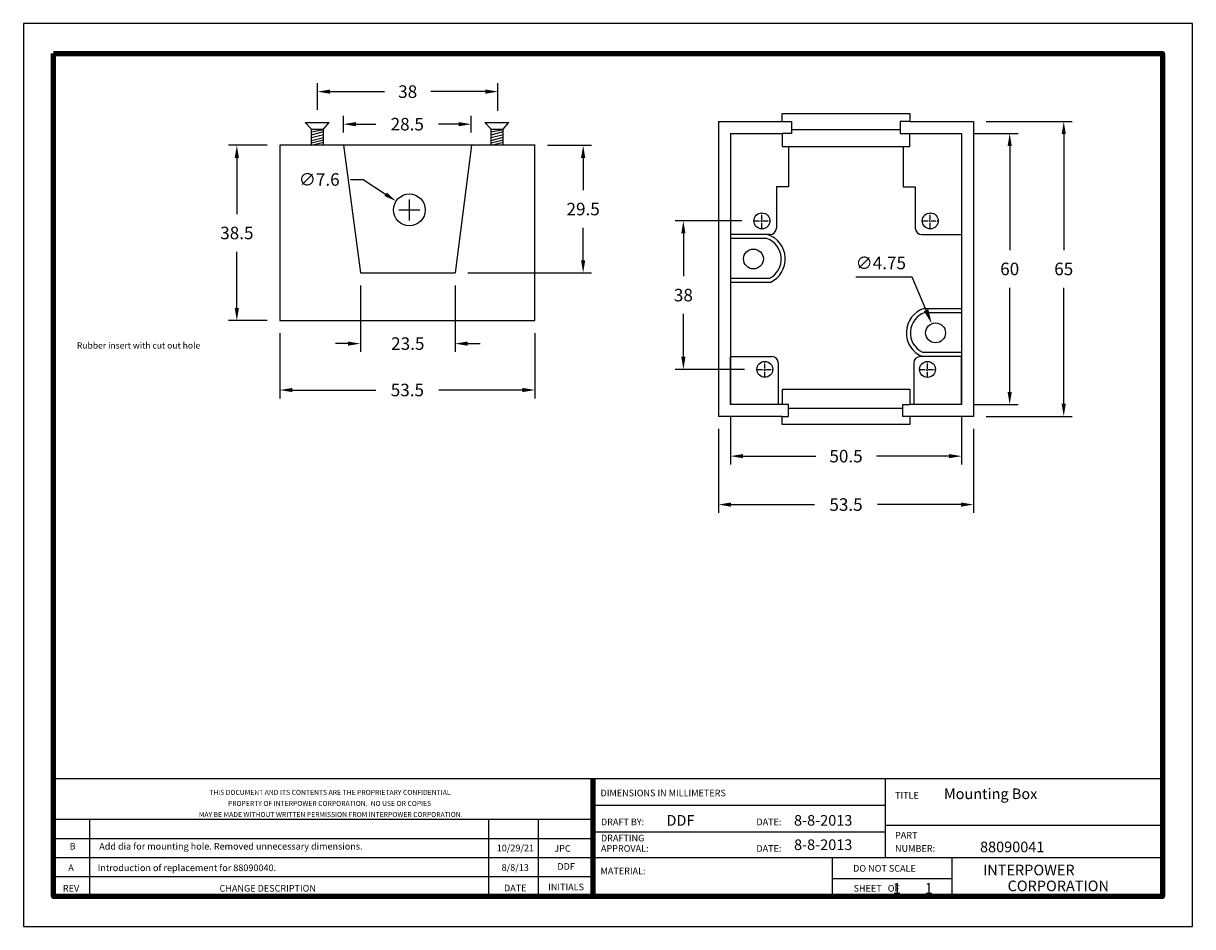
# Model space of a CAD drawing. Units: millimetres. Extents: x 364 to 643, y 89 to 304.
import ezdxf
from ezdxf.enums import TextEntityAlignment as Align

# ---------------------------------------------------------------- set-up
doc = ezdxf.new("R2010")
doc.units = ezdxf.units.MM
doc.linetypes.add('CENTER', pattern=[2, 1.25, -0.25, 0.25, -0.25])
doc.layers.add('AM_5', color=92, linetype='Continuous', lineweight=25)
for name, color, linetype in [('CENTER', 2, 'CENTER'), ('DIM', 1, 'Continuous'), ('DIMS', 1, 'Continuous'), ('PLOT BORDER', 3, 'Continuous'), ('TEXT', 7, 'Continuous'), ('TITLE BLOCK', 4, 'Continuous'), ('TITLE BLOCK TEXT', 6, 'Continuous')]:
    doc.layers.add(name, color=color, linetype=linetype)
doc.dimstyles.new('AM_ISO$3', dxfattribs={"dimtxt": 3.5, "dimasz": 3.5, "dimexe": 1, "dimexo": 1, "dimgap": 1.5, "dimtad": 1, "dimtoh": 1, "dimdsep": 46, "dimtxsty": 'Standard', "dimcen": 0, "dimclrd": 256, "dimclre": 256, "dimclrt": 140, "dimadec": 0, "dimazin": 2, "dimtp": 0.1, "dimtm": 0.1, "dimtfac": 0.71, "dimtdec": 3, "dimtofl": 0, "dimtmove": 0, "dimatfit": 0, "dimfxl": 1, "dimlwd": -1, "dimlwe": -1, "dimarcsym": 1})
doc.dimstyles.get("Standard").update_dxf_attribs({"dimscale": 0, "dimtxt": 2.5, "dimasz": 2.5, "dimexe": 1.25, "dimexo": 0.625, "dimtad": 1, "dimtih": 1, "dimtoh": 1, "dimdec": 1, "dimdsep": 46, "dimtxsty": 'Standard', "dimcen": 2.5, "dimadec": 0, "dimazin": 0, "dimtfac": 1, "dimtdec": 4, "dimtmove": 0, "dimatfit": 3, "dimfxl": 1, "dimtolj": 1, "dimtzin": 0, "dimarcsym": 0})

# ---------------------------------------------------------------- blocks, each defined once
blk = doc.blocks.new('*D20')
at = {"layer": 'Defpoints', "color": 0, "transparency": 16777216}
for p in [(591.06, 281), (591.06, 210.52), (612.6, 210.52)]:
    blk.add_point(p, dxfattribs=at)
at = {"layer": 'DIM', "color": 0, "lineweight": -2, "transparency": 16777216}
for p, q in [((594.06, 281), (614.6, 281)), ((612.6, 278), (612.6, 250.26)), ((612.6, 213.52), (612.6, 241.26)), ((594.06, 210.52), (614.6, 210.52))]:
    blk.add_line(p, q, dxfattribs=at)
at = {"layer": 'DIM', "color": 0, "transparency": 16777216}
for points in [[(612.1, 278), (613.1, 278), (612.6, 281)], [(612.1, 213.52), (613.1, 213.52), (612.6, 210.52)]]:
    blk.add_solid(points, dxfattribs=at)
at = {"layer": 'DIM', "color": 0, "transparency": 16777216, "insert": (612.6, 245.76), "char_height": 3, "attachment_point": 5}
blk.add_mtext('\\A1;65', dxfattribs=at)
blk = doc.blocks.new('*D25')
at = {"layer": 'Defpoints', "color": 0, "transparency": 16777216}
for p in [(425.28, 233.4), (486.24, 233.4), (486.24, 216.82)]:
    blk.add_point(p, dxfattribs=at)
at = {"layer": 'DIM', "color": 0, "lineweight": -2, "transparency": 16777216}
for p, q in [((425.28, 230.4), (425.28, 214.82)), ((486.24, 230.4), (486.24, 214.82)), ((428.28, 216.82), (448.26, 216.82)), ((483.24, 216.82), (463.26, 216.82))]:
    blk.add_line(p, q, dxfattribs=at)
at = {"layer": 'DIM', "color": 0, "transparency": 16777216}
for points in [[(428.28, 217.32), (428.28, 216.32), (425.28, 216.82)], [(483.24, 217.32), (483.24, 216.32), (486.24, 216.82)]]:
    blk.add_solid(points, dxfattribs=at)
at = {"layer": 'DIM', "color": 0, "transparency": 16777216, "insert": (455.76, 216.82), "char_height": 3, "attachment_point": 5}
blk.add_mtext('\\A1;53.5', dxfattribs=at)
blk = doc.blocks.new('*D26')
at = {"layer": 'Defpoints', "color": 0, "transparency": 16777216}
for p in [(444.55, 244.83), (467.17, 244.83), (467.17, 227.91)]:
    blk.add_point(p, dxfattribs=at)
at = {"layer": 'DIM', "color": 0, "lineweight": -2, "transparency": 16777216}
for p, q in [((444.55, 241.83), (444.55, 225.91)), ((467.17, 241.83), (467.17, 225.91)), ((441.55, 227.91), (438.55, 227.91)), ((470.17, 227.91), (473.17, 227.91))]:
    blk.add_line(p, q, dxfattribs=at)
at = {"layer": 'DIM', "color": 0, "transparency": 16777216}
for points in [[(441.55, 228.41), (441.55, 227.41), (444.55, 227.91)], [(470.17, 228.41), (470.17, 227.41), (467.17, 227.91)]]:
    blk.add_solid(points, dxfattribs=at)
at = {"layer": 'DIM', "color": 0, "transparency": 16777216, "insert": (455.86, 227.91), "char_height": 3, "attachment_point": 5}
blk.add_mtext('\\A1;23.5', dxfattribs=at)
blk = doc.blocks.new('*D27')
at = {"layer": 'Defpoints', "color": 0, "transparency": 16777216}
for p in [(486.24, 275.31), (467.17, 244.83), (497.76, 244.83)]:
    blk.add_point(p, dxfattribs=at)
at = {"layer": 'DIM', "color": 0, "lineweight": -2, "transparency": 16777216}
for p, q in [((489.24, 275.31), (499.76, 275.31)), ((497.76, 272.31), (497.76, 264.57)), ((497.76, 247.83), (497.76, 255.57)), ((470.17, 244.83), (499.76, 244.83))]:
    blk.add_line(p, q, dxfattribs=at)
at = {"layer": 'DIM', "color": 0, "transparency": 16777216}
for points in [[(497.26, 272.31), (498.26, 272.31), (497.76, 275.31)], [(497.26, 247.83), (498.26, 247.83), (497.76, 244.83)]]:
    blk.add_solid(points, dxfattribs=at)
at = {"layer": 'DIM', "color": 0, "transparency": 16777216, "insert": (497.76, 260.07), "char_height": 3, "attachment_point": 5}
blk.add_mtext('\\A1;29.5', dxfattribs=at)
blk = doc.blocks.new('*D28')
at = {"layer": 'Defpoints', "color": 0, "transparency": 16777216}
for p in [(425.28, 275.31), (415.01, 233.4), (425.28, 233.4)]:
    blk.add_point(p, dxfattribs=at)
at = {"layer": 'DIM', "color": 0, "lineweight": -2, "transparency": 16777216}
for p, q in [((422.28, 275.31), (413.01, 275.31)), ((415.01, 272.31), (415.01, 258.86)), ((415.01, 236.4), (415.01, 249.86)), ((422.28, 233.4), (413.01, 233.4))]:
    blk.add_line(p, q, dxfattribs=at)
at = {"layer": 'DIM', "color": 0, "transparency": 16777216}
for points in [[(414.51, 272.31), (415.51, 272.31), (415.01, 275.31)], [(414.51, 236.4), (415.51, 236.4), (415.01, 233.4)]]:
    blk.add_solid(points, dxfattribs=at)
at = {"layer": 'DIM', "color": 0, "transparency": 16777216, "insert": (415.01, 254.36), "char_height": 3, "attachment_point": 5}
blk.add_mtext('\\A1;38.5', dxfattribs=at)
blk = doc.blocks.new('*D29')
at = {"layer": 'Defpoints', "color": 0, "transparency": 16777216}
for p in [(471.01, 280.36), (440.46, 275.37), (471.01, 275.37)]:
    blk.add_point(p, dxfattribs=at)
at = {"layer": 'DIM', "color": 0, "lineweight": -2, "transparency": 16777216}
for p, q in [((440.46, 278.37), (440.46, 282.36)), ((471.01, 278.37), (471.01, 282.36)), ((443.46, 280.36), (448.23, 280.36)), ((468.01, 280.36), (463.23, 280.36))]:
    blk.add_line(p, q, dxfattribs=at)
at = {"layer": 'DIM', "color": 0, "transparency": 16777216}
for points in [[(443.46, 280.86), (443.46, 279.86), (440.46, 280.36)], [(468.01, 280.86), (468.01, 279.86), (471.01, 280.36)]]:
    blk.add_solid(points, dxfattribs=at)
at = {"layer": 'DIM', "color": 0, "transparency": 16777216, "insert": (455.73, 280.36), "char_height": 3, "attachment_point": 5}
blk.add_mtext('\\A1;28.5', dxfattribs=at)
blk = doc.blocks.new('*D30')
at = {"layer": 'Defpoints', "color": 0, "transparency": 16777216}
for p in [(477.4, 288.14), (434.27, 280.76), (477.4, 280.56)]:
    blk.add_point(p, dxfattribs=at)
at = {"layer": 'DIM', "color": 0, "lineweight": -2, "transparency": 16777216}
for p, q in [((434.27, 283.76), (434.27, 290.14)), ((437.27, 288.14), (450.33, 288.14)), ((474.4, 288.14), (461.33, 288.14)), ((477.4, 283.56), (477.4, 290.14))]:
    blk.add_line(p, q, dxfattribs=at)
at = {"layer": 'DIM', "color": 0, "transparency": 16777216}
for points in [[(437.27, 288.64), (437.27, 287.64), (434.27, 288.14)], [(474.4, 288.64), (474.4, 287.64), (477.4, 288.14)]]:
    blk.add_solid(points, dxfattribs=at)
at = {"layer": 'DIM', "color": 0, "transparency": 16777216, "insert": (455.83, 288.14), "char_height": 3, "attachment_point": 5}
blk.add_mtext('\\A1;38', dxfattribs=at)
blk = doc.blocks.new('*D31')
at = {"layer": 'Defpoints', "color": 0, "transparency": 16777216}
for p in [(588.2, 278.15), (588.2, 213.38), (599.69, 213.38)]:
    blk.add_point(p, dxfattribs=at)
at = {"layer": 'DIM', "color": 0, "lineweight": -2, "transparency": 16777216}
for p, q in [((591.2, 278.15), (601.69, 278.15)), ((599.69, 275.15), (599.69, 250.26)), ((599.69, 216.38), (599.69, 241.26)), ((591.2, 213.38), (601.69, 213.38))]:
    blk.add_line(p, q, dxfattribs=at)
at = {"layer": 'DIM', "color": 0, "transparency": 16777216}
for points in [[(599.19, 275.15), (600.19, 275.15), (599.69, 278.15)], [(599.19, 216.38), (600.19, 216.38), (599.69, 213.38)]]:
    blk.add_solid(points, dxfattribs=at)
at = {"layer": 'DIM', "color": 0, "transparency": 16777216, "insert": (599.69, 245.76), "char_height": 3, "attachment_point": 5}
blk.add_mtext('\\A1;60', dxfattribs=at)
blk = doc.blocks.new('*D32')
at = {"layer": 'Defpoints', "color": 0, "transparency": 16777216}
for p in [(530.1, 210.52), (591.06, 210.52), (591.06, 189.43)]:
    blk.add_point(p, dxfattribs=at)
at = {"layer": 'DIM', "color": 0, "lineweight": -2, "transparency": 16777216}
for p, q in [((530.1, 207.52), (530.1, 187.43)), ((591.06, 207.52), (591.06, 187.43)), ((533.1, 189.43), (553.08, 189.43)), ((588.06, 189.43), (568.08, 189.43))]:
    blk.add_line(p, q, dxfattribs=at)
at = {"layer": 'DIM', "color": 0, "transparency": 16777216}
for points in [[(533.1, 189.93), (533.1, 188.93), (530.1, 189.43)], [(588.06, 189.93), (588.06, 188.93), (591.06, 189.43)]]:
    blk.add_solid(points, dxfattribs=at)
at = {"layer": 'DIM', "color": 0, "transparency": 16777216, "insert": (560.58, 189.43), "char_height": 3, "attachment_point": 5}
blk.add_mtext('\\A1;53.5', dxfattribs=at)
blk = doc.blocks.new('*D33')
at = {"layer": 'Defpoints', "color": 0, "transparency": 16777216}
for p in [(532.96, 213.38), (588.2, 213.38), (588.2, 201.01)]:
    blk.add_point(p, dxfattribs=at)
at = {"layer": 'DIM', "color": 0, "lineweight": -2, "transparency": 16777216}
for p, q in [((532.96, 210.38), (532.96, 199.01)), ((588.2, 210.38), (588.2, 199.01)), ((535.96, 201.01), (553.33, 201.01)), ((585.2, 201.01), (567.83, 201.01))]:
    blk.add_line(p, q, dxfattribs=at)
at = {"layer": 'DIM', "color": 0, "transparency": 16777216}
for points in [[(535.96, 201.51), (535.96, 200.51), (532.96, 201.01)], [(585.2, 201.51), (585.2, 200.51), (588.2, 201.01)]]:
    blk.add_solid(points, dxfattribs=at)
at = {"layer": 'DIM', "color": 0, "transparency": 16777216, "insert": (560.58, 201.01), "char_height": 3, "attachment_point": 5}
blk.add_mtext('\\A1;50.5', dxfattribs=at)
blk = doc.blocks.new('*D34')
at = {"layer": 'Defpoints', "color": 0, "transparency": 16777216}
for p in [(538.65, 257.24), (521.71, 221.76), (539.35, 221.76)]:
    blk.add_point(p, dxfattribs=at)
at = {"layer": 'DIM', "color": 0, "lineweight": -2, "transparency": 16777216}
for p, q in [((535.65, 257.24), (519.71, 257.24)), ((521.71, 254.24), (521.71, 244)), ((521.71, 224.76), (521.71, 235)), ((536.35, 221.76), (519.71, 221.76))]:
    blk.add_line(p, q, dxfattribs=at)
at = {"layer": 'DIM', "color": 0, "transparency": 16777216}
for points in [[(521.21, 254.24), (522.21, 254.24), (521.71, 257.24)], [(521.21, 224.76), (522.21, 224.76), (521.71, 221.76)]]:
    blk.add_solid(points, dxfattribs=at)
at = {"layer": 'DIM', "color": 0, "transparency": 16777216, "insert": (521.71, 239.5), "char_height": 3, "attachment_point": 5}
blk.add_mtext('\\A1;38', dxfattribs=at)
blk = doc.blocks.new('*D37')
at = {"layer": 'Defpoints', "color": 0, "transparency": 16777216}
for p in [(453.06, 261.96), (459.41, 257.78)]:
    blk.add_point(p, dxfattribs=at)
at = {"layer": 'DIM', "color": 0, "lineweight": -2, "transparency": 16777216}
for p, q in [((442.19, 267.14), (445.19, 267.14)), ((445.19, 267.14), (450.55, 263.61)), ((453.73, 259.87), (458.73, 259.87)), ((456.23, 257.37), (456.23, 262.37))]:
    blk.add_line(p, q, dxfattribs=at)
at = {"layer": 'DIM', "color": 0, "transparency": 16777216}
blk.add_solid([(450.83, 264.03), (450.28, 263.19), (453.06, 261.96)], dxfattribs=at)
at = {"layer": 'DIM', "color": 0, "transparency": 16777216, "insert": (434.69, 267.14), "char_height": 3, "attachment_point": 5}
blk.add_mtext('\\A1;∅7.6', dxfattribs=at)
blk = doc.blocks.new('*D38')
at = {"layer": 'AM_5', "color": 1, "linetype": 'ByBlock', "transparency": 16777216}
for p, q in [((576.39, 243.8), (562.89, 243.8)), ((579.7, 235.9), (576.39, 243.8))]:
    blk.add_line(p, q, dxfattribs=at)
at = {"layer": 'AM_5', "color": 1, "transparency": 16777216}
blk.add_solid([(580.24, 236.13), (579.17, 235.68), (581.06, 232.68)], dxfattribs=at)
at = {"layer": 'Defpoints', "color": 0, "transparency": 16777216}
for p in [(581.06, 232.68), (582.9, 228.29)]:
    blk.add_point(p, dxfattribs=at)
at = {"layer": 'AM_5', "color": 1, "transparency": 16777216, "insert": (568.89, 246.8), "char_height": 3, "attachment_point": 5}
blk.add_mtext('∅4.75', dxfattribs=at)

msp = doc.modelspace()

# ---------------------------------------------------------------- linework, layer by layer
for p, q in [((545.34, 282.909), (575.82, 282.909)), ((545.34, 281.004), (545.34, 282.909)), ((575.82, 282.909), (575.82, 281.004)), ((431.342, 280.779), (437.057, 280.779)), ((432.852, 279.146), (431.342, 280.779)), ((435.71, 279.146), (437.057, 280.779)), ((474.271, 280.78), (479.986, 280.78)), ((475.781, 279.148), (474.271, 280.78)), ((478.639, 279.148), (479.986, 280.78)), ((530.1, 281.004), (530.1, 210.519)), ((530.1, 281.004), (545.34, 281.004)), ((545.34, 281.004), (547.511, 281.004)), ((547.511, 281.004), (547.511, 278.989)), ((575.82, 281.004), (573.478, 281.004)), ((573.478, 281.004), (573.478, 278.14)), ((575.82, 281.004), (591.06, 281.004)), ((591.06, 281.004), (591.06, 210.519)), ((432.852, 275.31), (432.852, 279.146)), ((432.852, 279.145), (435.71, 279.145)), ((432.852, 278.491), (435.71, 279.095)), ((432.852, 277.805), (435.71, 278.588)), ((432.852, 277.174), (435.71, 277.902)), ((432.852, 276.487), (435.71, 277.214)), ((435.71, 275.311), (435.71, 279.146)), ((475.781, 275.311), (475.781, 279.148)), ((475.781, 279.147), (478.639, 279.147)), ((475.781, 278.493), (478.639, 279.097)), ((475.781, 277.806), (478.639, 278.59)), ((475.781, 277.176), (478.639, 277.903)), ((475.781, 276.488), (478.639, 277.216)), ((478.639, 275.338), (478.639, 279.148)), ((532.958, 278.146), (532.958, 213.376)), ((532.958, 278.146), (545.34, 278.146)), ((547.511, 278.14), (545.34, 278.146)), ((545.353, 278.115), (545.353, 275.063)), ((547.511, 279.099), (573.478, 279.099)), ((547.511, 278.989), (547.511, 278.14)), ((573.478, 278.14), (575.82, 278.146)), ((575.82, 278.146), (588.203, 278.146)), ((575.85, 275.063), (575.85, 278.115)), ((588.203, 278.146), (588.203, 213.376)), ((486.242, 275.311), (425.282, 275.311)), ((425.282, 275.311), (425.282, 233.401)), ((432.852, 275.914), (435.71, 276.599)), ((432.852, 275.341), (435.71, 276.04)), ((440.474, 275.311), (444.553, 244.831)), ((471.049, 275.311), (467.165, 244.831)), ((475.781, 275.915), (478.639, 276.6)), ((475.781, 275.342), (478.639, 276.041)), ((486.259, 275.338), (478.639, 275.338)), ((486.242, 233.401), (486.242, 275.311)), ((545.353, 275.063), (575.85, 275.063)), ((546.803, 274.937), (546.803, 265.412)), ((574.27, 274.937), (574.27, 265.412)), ((543.945, 265.412), (543.945, 255.506)), ((546.803, 265.412), (543.945, 265.412)), ((574.27, 265.412), (577.127, 265.412)), ((577.127, 265.412), (577.127, 255.506)), ((454.42, 259.873), (458.078, 259.873)), ((456.249, 258.044), (456.249, 261.702)), ((542.421, 253.982), (532.884, 253.982)), ((541.644, 253.029), (532.884, 253.029)), ((578.651, 253.982), (588.221, 253.982)), ((444.553, 244.831), (467.165, 244.831)), ((542.236, 243.504), (532.884, 243.504)), ((542.45, 242.552), (532.884, 242.552)), ((579.264, 236.323), (588.189, 236.323)), ((579.42, 235.371), (588.189, 235.371)), ((425.282, 233.401), (486.242, 233.401)), ((532.958, 224.806), (542.864, 224.806)), ((532.958, 213.376), (532.958, 224.806)), ((588.203, 224.806), (578.297, 224.806)), ((578.828, 225.846), (588.189, 225.846)), ((588.203, 213.376), (588.203, 224.806)), ((544.388, 223.282), (544.388, 213.258)), ((576.773, 223.282), (576.773, 213.376)), ((545.365, 213.366), (545.365, 217.006)), ((545.365, 217.006), (575.848, 217.006)), ((575.848, 217.006), (575.848, 213.296)), ((545.34, 213.376), (532.958, 213.376)), ((546.808, 213.383), (545.34, 213.376)), ((546.808, 210.519), (546.808, 213.383)), ((574.164, 212.424), (546.808, 212.424)), ((574.164, 213.369), (575.82, 213.376)), ((574.164, 210.519), (574.164, 213.369)), ((588.203, 213.376), (575.82, 213.376)), ((545.34, 210.519), (530.1, 210.519)), ((545.34, 210.519), (546.808, 210.519)), ((545.34, 208.614), (545.34, 210.519)), ((575.82, 210.519), (574.164, 210.519)), ((591.06, 210.519), (575.82, 210.519)), ((575.82, 210.519), (575.82, 208.614)), ((575.82, 208.614), (545.34, 208.614))]:
    msp.add_line(p, q)
for points in [[(589.623, 229.325), (589.623, 229.325, 0.3031871)], [(589.623, 229.325), (589.623, 229.325, 0.2270799)]]:
    msp.add_lwpolyline(points, format="xyb")
for centre, radius in [((540.476, 257.242), 1.905), ((580.714, 257.242), 1.905), ((538.451, 248.142), 2.377), ((581.979, 230.483), 2.377), ((541.175, 221.759), 1.905), ((580.048, 221.746), 1.905)]:
    msp.add_circle(centre, radius)
for centre, radius, start, end in [((542.421, 255.506), 1.524, 270, 0), ((578.651, 255.506), 1.524, 180, 270), ((539.929, 248.142), 5.18, 296.45297, 70.66161), ((539.929, 248.142), 6.132, 294.27777, 72.24006), ((581.135, 230.483), 6.132, 107.75994, 247.78593), ((581.135, 230.483), 5.18, 109.33839, 243.54703), ((542.864, 223.282), 1.524, 0, 90), ((578.297, 223.282), 1.524, 90, 180)]:
    msp.add_arc(centre, radius, start, end)
at = {"layer": 'CENTER'}
for p, q in [((538.647, 257.242), (542.305, 257.242)), ((540.476, 255.413), (540.476, 259.071)), ((578.885, 257.242), (582.543, 257.242)), ((580.714, 255.413), (580.714, 259.071)), ((541.175, 219.93), (541.175, 223.588)), ((580.048, 219.917), (580.048, 223.575)), ((539.346, 221.759), (543.004, 221.759)), ((578.219, 221.746), (581.877, 221.746))]:
    msp.add_line(p, q, dxfattribs=at)
at = {"layer": 'DIMS'}
msp.add_circle((456.233, 259.873), 3.8, dxfattribs=at)
at = {"layer": 'PLOT BORDER'}
for p, q in [((364, 304.454), (364, 88.554)), ((643.4, 304.454), (364, 304.454)), ((643.4, 88.554), (643.4, 304.454)), ((364, 88.554), (643.4, 88.554))]:
    msp.add_line(p, q, dxfattribs=at)
at = {"layer": 'TITLE BLOCK'}
for p, q in [((371.199, 123.932), (636.2, 123.932)), ((569.95, 123.932), (569.95, 105.08)), ((500.1, 117.557), (569.95, 117.557)), ((371.199, 114.208), (500.1, 114.208)), ((379.878, 95.753), (379.878, 114.208)), ((475.227, 95.753), (475.227, 114.208)), ((487.075, 95.753), (487.075, 114.208)), ((569.95, 112.791), (636.2, 112.791)), ((371.199, 109.644), (500.1, 109.644)), ((500.1, 111.194), (569.95, 111.194)), ((371.199, 105.08), (636.2, 105.08)), ((557.25, 105.08), (557.25, 95.753)), ((585.825, 105.08), (585.825, 95.753)), ((371.199, 100.516), (500.1, 100.516)), ((557.25, 100.091), (585.825, 100.091))]:
    msp.add_line(p, q, dxfattribs=at)
at = {"layer": 'TITLE BLOCK', "lineweight": 100}
msp.add_line((500.1, 123.932), (500.1, 95.753), dxfattribs=at)
msp.add_lwpolyline([(371.199, 297.254), (636.2, 297.254), (636.2, 95.753), (371.199, 95.753)], close=True, dxfattribs=at)

# ---------------------------------------------------------------- texts
at = {"layer": 'DIMS', "insert": (376.779, 228.219), "char_height": 1.5, "width": 31.11139, "attachment_point": 1}
msp.add_mtext('{\\fArial|b0|i0|c0|p34;\\C7;Rubber insert with cut out hole}', dxfattribs=at)
at = {"layer": 'TEXT'}
for s, p in [('Mounting Box', (583.964, 119.034)), ('DDF', (517.67, 112.684)), ('8-8-2013', (548.15, 112.684)), ('8-8-2013', (548.15, 106.862)), ('88090041', (592.6, 106.334)), ('INTERPOWER', (593.319, 100.816)), ('1', (571.772, 96.428)), ('1', (579.392, 96.428)), ('CORPORATION', (599.187, 97.014))]:
    msp.add_text(s, height=2.54, dxfattribs=at).set_placement(p)
at = {"layer": 'TITLE BLOCK TEXT'}
for s, height, p in [('THIS DOCUMENT AND ITS CONTENTS ARE THE PROPRIETARY CONFIDENTIAL', 1.19063, (437.231, 120.049)), ('PROPERTY OF INTERPOWER CORPORATION.  NO USE OR COPIES', 1.19063, (437.16, 117.403)), ('MAY BE MADE WITHOUT WRITTEN PERMISSION FROM INTERPOWER CORPORATION.', 1.19063, (437.44, 114.757)), ('B', 1.587, (375.752, 106.973)), ('10/29/21', 1.5875, (481.57, 106.563)), ('JPC', 1.5875, (492.83, 106.444)), ('A', 1.587, (375.381, 101.818)), ('8/8/13', 1.5875, (481.533, 101.899)), ('DDF', 1.5875, (493.684, 102.135)), ('REV', 1.5875, (375.381, 96.916)), ('DATE', 1.5875, (481.533, 96.997)), ('INITIALS', 1.5875, (493.684, 97.233))]:
    msp.add_text(s, height=height, dxfattribs=at).set_placement(p, align=Align.CENTER)
for s, p in [('DIMENSIONS IN MILLIMETERS', (501.922, 119.699)), ('TITLE', (572.289, 119.141)), ('DRAFT BY:', (502.014, 112.791)), ('DATE:', (539.16, 112.791)), ('DRAFTING', (502.014, 108.926)), ('PART', (572.289, 109.616)), ('Add dia for mounting hole. Removed unnecessary dimensions.', (382.122, 106.973)), ('APPROVAL:', (502.014, 106.441)), ('DATE:', (539.16, 106.441)), ('NUMBER:', (572.289, 106.441)), ('Introduction of replacement for 88090040.', (381.751, 101.818)), ('MATERIAL:', (501.922, 101.069)), ('DO NOT SCALE', (562.277, 101.678)), ('CHANGE DESCRIPTION', (410.88, 96.916)), ('SHEET   OF', (562.383, 96.916))]:
    msp.add_text(s, height=1.5875, dxfattribs=at).set_placement(p)

# ---------------------------------------------------------------- dimensions: what is measured, and where the dimension line sits
at = {"layer": 'AM_5', "color": 1}
dim = msp.add_diameter_dim_2p(p1=(582.9, 228.291), p2=(581.059, 232.675), dimstyle='AM_ISO$3', override={"dimtxt": 3, "dimpost": '', "dimclrd": 1, "dimclre": 1, "dimclrt": 1}, dxfattribs=at)
dim.commit()
dim.dimension.update_dxf_attribs({"geometry": '*D38', "text_midpoint": (568.887, 243.802), "dimtype": 163})
at = {"layer": 'DIM'}
for base, p1, p2, text, picture, middle in [((477.398, 288.138), (434.269, 280.759), (477.398, 280.559), '38', '*D30', (455.834, 288.138)), ((471.008, 280.36), (440.459, 275.374), (471.008, 275.374), '28.5', '*D29', (455.734, 280.36)), ((467.165, 227.906), (444.553, 244.831), (467.165, 244.831), '23.5', '*D26', (455.859, 227.906)), ((486.242, 216.821), (425.282, 233.401), (486.242, 233.401), '53.5', '*D25', (455.762, 216.821)), ((588.203, 201.007), (532.958, 213.376), (588.203, 213.376), '50.5', '*D33', (560.58, 201.007)), ((591.06, 189.43), (530.1, 210.519), (591.06, 210.519), '53.5', '*D32', (560.58, 189.43))]:
    dim = msp.add_linear_dim(base=base, p1=p1, p2=p2, text=text, dimstyle='Standard', override={"dimscale": 1, "dimtxt": 3, "dimasz": 3, "dimexe": 2, "dimexo": 3, "dimgap": 3, "dimtad": 0, "dimtofl": 0}, dxfattribs=at)
    dim.commit()
    dim.dimension.update_dxf_attribs({"geometry": picture, "text_midpoint": middle})
for base, p1, p2, text, picture, middle in [((612.601, 210.519), (591.06, 281.004), (591.06, 210.519), '65', '*D20', (612.601, 245.761)), ((599.694, 213.376), (588.203, 278.146), (588.203, 213.376), '60', '*D31', (599.694, 245.761)), ((415.006, 233.401), (425.282, 275.311), (425.282, 233.401), '38.5', '*D28', (415.006, 254.356)), ((497.764, 244.831), (486.242, 275.311), (467.165, 244.831), '29.5', '*D27', (497.764, 260.071)), ((521.708, 221.759), (538.647, 257.242), (539.346, 221.759), '38', '*D34', (521.708, 239.5))]:
    dim = msp.add_linear_dim(base=base, p1=p1, p2=p2, angle=90, text=text, dimstyle='Standard', override={"dimscale": 1, "dimtxt": 3, "dimasz": 3, "dimexe": 2, "dimexo": 3, "dimgap": 3, "dimtad": 0, "dimtofl": 0}, dxfattribs=at)
    dim.commit()
    dim.dimension.update_dxf_attribs({"geometry": picture, "text_midpoint": middle})
dim = msp.add_diameter_dim_2p(p1=(459.407, 257.784), p2=(453.059, 261.962), dimstyle='Standard', override={"dimscale": 1, "dimtxt": 3, "dimasz": 3, "dimexe": 2, "dimexo": 3, "dimgap": 3, "dimtad": 0, "dimtofl": 0}, dxfattribs=at)
dim.commit()
dim.dimension.update_dxf_attribs({"geometry": '*D37', "text_midpoint": (434.691, 267.142), "dimtype": 163})

doc.saveas('drawing.dxf')
